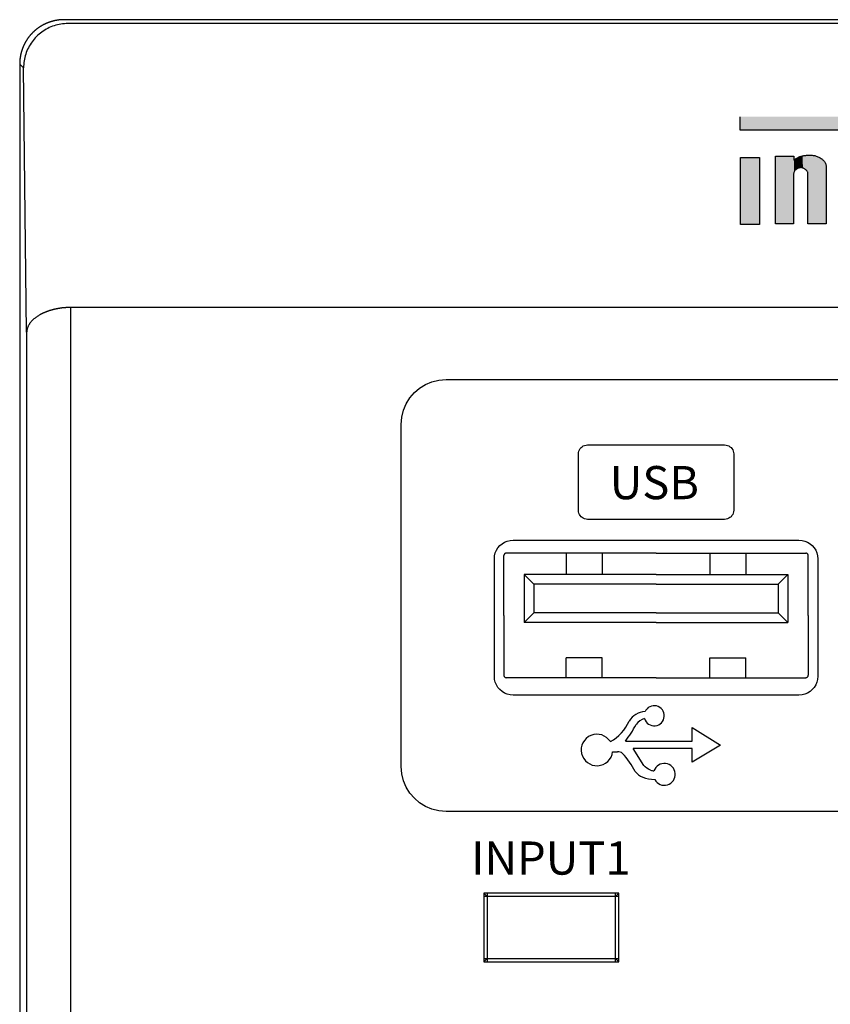
# Model space of a CAD drawing. Extents: x 0 to 421, y -168 to 87.
# Drawn here: x 0 to 36, y 42 to 87 of the extents above; entities that cross this region are included whole.
import ezdxf

# ---------------------------------------------------------------- set-up
doc = ezdxf.new("R2010")
doc.units = 0
doc.header["$MEASUREMENT"] = 0
doc.linetypes.add('AUSGEZOGEN', pattern=[0])
doc.layers.get('0').update_dxf_attribs({"linetype": 'AUSGEZOGEN'})
doc.layers.add('I logo', color=7, linetype='Continuous')

# ---------------------------------------------------------------- blocks, each defined once
blk = doc.blocks.new('PM-236_FRONT')
for points in [[(-208.41, 0), (-208.425, 0), (-208.439, 0), (-208.453, 0), (-208.468, 0), (-208.482, -0.001), (-208.497, -0.001), (-208.511, -0.002), (-208.525, -0.003), (-208.539, -0.004), (-208.554, -0.006), (-208.554, -0.006), (-208.568, -0.007), (-208.582, -0.008), (-208.596, -0.009), (-208.611, -0.01), (-208.625, -0.011), (-208.639, -0.013), (-208.653, -0.015), (-208.668, -0.016), (-208.682, -0.018), (-208.696, -0.019), (-208.696, -0.019), (-208.71, -0.022), (-208.724, -0.025), (-208.738, -0.027), (-208.753, -0.03), (-208.767, -0.032), (-208.781, -0.035), (-208.795, -0.038), (-208.809, -0.041), (-208.823, -0.044), (-208.837, -0.047), (-208.837, -0.047), (-208.851, -0.05), (-208.865, -0.053), (-208.878, -0.056), (-208.892, -0.06), (-208.906, -0.063), (-208.92, -0.067), (-208.934, -0.071), (-208.947, -0.075), (-208.961, -0.079), (-208.975, -0.083), (-208.975, -0.083), (-208.989, -0.087), (-209.002, -0.091), (-209.016, -0.095), (-209.03, -0.099), (-209.043, -0.103), (-209.057, -0.107), (-209.07, -0.111), (-209.084, -0.115), (-209.097, -0.12), (-209.11, -0.125), (-209.11, -0.125), (-209.124, -0.131), (-209.137, -0.136), (-209.151, -0.142), (-209.164, -0.147), (-209.177, -0.153), (-209.19, -0.159), (-209.204, -0.164), (-209.217, -0.17), (-209.23, -0.177), (-209.243, -0.183), (-209.243, -0.183), (-209.256, -0.189), (-209.269, -0.195), (-209.282, -0.201), (-209.294, -0.207), (-209.307, -0.213), (-209.32, -0.219), (-209.333, -0.225), (-209.345, -0.231), (-209.358, -0.238), (-209.37, -0.244), (-209.37, -0.244), (-209.383, -0.252), (-209.396, -0.259), (-209.408, -0.267), (-209.421, -0.274), (-209.433, -0.282), (-209.445, -0.289), (-209.458, -0.297), (-209.47, -0.304), (-209.482, -0.311), (-209.494, -0.319), (-209.494, -0.319), (-209.506, -0.326), (-209.518, -0.334), (-209.53, -0.342), (-209.542, -0.35), (-209.553, -0.358), (-209.565, -0.366), (-209.577, -0.374), (-209.588, -0.383), (-209.6, -0.391), (-209.611, -0.399), (-209.611, -0.399), (-209.623, -0.408), (-209.634, -0.417), (-209.645, -0.426), (-209.657, -0.435), (-209.668, -0.444), (-209.679, -0.452), (-209.69, -0.461), (-209.701, -0.47), (-209.712, -0.479), (-209.722, -0.488), (-209.722, -0.488), (-209.733, -0.498), (-209.744, -0.508), (-209.755, -0.518), (-209.766, -0.528), (-209.776, -0.538), (-209.787, -0.547), (-209.797, -0.557), (-209.808, -0.567), (-209.818, -0.576), (-209.828, -0.585), (-209.828, -0.585), (-209.838, -0.596), (-209.848, -0.607), (-209.857, -0.618), (-209.867, -0.628), (-209.877, -0.639), (-209.886, -0.649), (-209.896, -0.66), (-209.906, -0.67), (-209.916, -0.68), (-209.926, -0.691), (-209.926, -0.691), (-209.935, -0.701), (-209.944, -0.712), (-209.953, -0.724), (-209.962, -0.735), (-209.971, -0.746), (-209.98, -0.757), (-209.989, -0.768), (-209.998, -0.78), (-210.006, -0.791), (-210.015, -0.802), (-210.015, -0.802), (-210.023, -0.813), (-210.032, -0.825), (-210.04, -0.837), (-210.048, -0.849), (-210.057, -0.861), (-210.065, -0.873), (-210.073, -0.885), (-210.081, -0.897), (-210.088, -0.909), (-210.096, -0.921), (-210.096, -0.921), (-210.104, -0.933), (-210.111, -0.945), (-210.119, -0.957), (-210.126, -0.969), (-210.134, -0.982), (-210.141, -0.994), (-210.148, -1.007), (-210.155, -1.019), (-210.162, -1.031), (-210.169, -1.043), (-210.169, -1.043), (-210.176, -1.055), (-210.183, -1.068), (-210.189, -1.081), (-210.196, -1.094), (-210.203, -1.106), (-210.209, -1.119), (-210.215, -1.132), (-210.221, -1.145), (-210.227, -1.158), (-210.233, -1.17), (-210.233, -1.17), (-210.239, -1.184), (-210.245, -1.197), (-210.251, -1.21), (-210.256, -1.224), (-210.262, -1.237), (-210.267, -1.25), (-210.272, -1.264), (-210.278, -1.277), (-210.283, -1.29), (-210.288, -1.303), (-210.288, -1.303), (-210.293, -1.317), (-210.298, -1.331), (-210.303, -1.345), (-210.307, -1.358), (-210.312, -1.371), (-210.316, -1.385), (-210.32, -1.398), (-210.325, -1.412), (-210.329, -1.425), (-210.333, -1.439), (-210.333, -1.439), (-210.337, -1.453), (-210.341, -1.466), (-210.345, -1.48), (-210.349, -1.494), (-210.352, -1.508), (-210.356, -1.522), (-210.359, -1.536), (-210.362, -1.55), (-210.365, -1.564), (-210.368, -1.578), (-210.368, -1.578), (-210.371, -1.592), (-210.374, -1.606), (-210.377, -1.62), (-210.38, -1.634), (-210.383, -1.648), (-210.385, -1.662), (-210.388, -1.676), (-210.39, -1.69), (-210.392, -1.703), (-210.394, -1.717), (-210.394, -1.717), (-210.396, -1.732), (-210.398, -1.746), (-210.4, -1.761), (-210.401, -1.775), (-210.403, -1.79), (-210.404, -1.804), (-210.406, -1.818), (-210.407, -1.832), (-210.408, -1.847), (-210.409, -1.861), (-210.409, -1.861), (-210.41, -1.875), (-210.41, -1.889), (-210.411, -1.903), (-210.412, -1.918), (-210.412, -1.932), (-210.413, -1.946), (-210.413, -1.961), (-210.413, -1.975), (-210.414, -1.99), (-210.414, -2.005)], [(208.41, 0), (-208.41, 0)], [(-208.237, -0.175), (-208.315, -0.176), (-208.394, -0.181), (-208.472, -0.188), (-208.55, -0.199), (-208.627, -0.212), (-208.704, -0.229), (-208.78, -0.249), (-208.856, -0.272), (-208.93, -0.298), (-209.003, -0.327), (-209.003, -0.327), (-209.075, -0.359), (-209.146, -0.394), (-209.215, -0.431), (-209.283, -0.471), (-209.35, -0.513), (-209.414, -0.558), (-209.477, -0.605), (-209.538, -0.655), (-209.597, -0.707), (-209.653, -0.763), (-209.653, -0.763), (-209.708, -0.819), (-209.76, -0.877), (-209.81, -0.937), (-209.857, -1), (-209.902, -1.064), (-209.945, -1.131), (-209.984, -1.198), (-210.022, -1.268), (-210.056, -1.339), (-210.088, -1.412), (-210.088, -1.412), (-210.117, -1.485), (-210.142, -1.559), (-210.165, -1.634), (-210.185, -1.71), (-210.201, -1.787), (-210.215, -1.864), (-210.226, -1.942), (-210.233, -2.02), (-210.238, -2.099), (-210.239, -2.177)], [(208.236, -0.175), (-208.237, -0.175)], [(-210.414, -2.005), (-210.414, -86.172)], [(-210.239, -2.177), (-210.414, -2.005)], [(-210.099, -14.14), (-210.239, -2.177)], [(-210.414, -2.707), (-210.414, -2.707)], [(-208.095, -13.02), (-208.11, -13.02), (-208.125, -13.02), (-208.14, -13.021), (-208.154, -13.021), (-208.169, -13.021), (-208.184, -13.022), (-208.198, -13.022), (-208.213, -13.022), (-208.228, -13.023), (-208.242, -13.023), (-208.242, -13.023), (-208.257, -13.024), (-208.271, -13.024), (-208.285, -13.025), (-208.299, -13.026), (-208.313, -13.027), (-208.327, -13.028), (-208.341, -13.03), (-208.355, -13.031), (-208.369, -13.032), (-208.383, -13.034), (-208.383, -13.034), (-208.397, -13.035), (-208.41, -13.035), (-208.423, -13.036), (-208.437, -13.037), (-208.45, -13.038), (-208.463, -13.039), (-208.477, -13.041), (-208.49, -13.042), (-208.503, -13.043), (-208.516, -13.045), (-208.516, -13.045), (-208.529, -13.047), (-208.541, -13.048), (-208.554, -13.05), (-208.566, -13.052), (-208.579, -13.055), (-208.592, -13.057), (-208.604, -13.059), (-208.617, -13.061), (-208.629, -13.063), (-208.642, -13.064), (-208.642, -13.064), (-208.654, -13.067), (-208.665, -13.069), (-208.677, -13.071), (-208.689, -13.073), (-208.701, -13.075), (-208.712, -13.078), (-208.724, -13.08), (-208.735, -13.082), (-208.747, -13.084), (-208.758, -13.087), (-208.758, -13.087), (-208.769, -13.089), (-208.78, -13.092), (-208.791, -13.094), (-208.802, -13.096), (-208.813, -13.099), (-208.824, -13.101), (-208.835, -13.104), (-208.845, -13.106), (-208.856, -13.109), (-208.867, -13.111), (-208.867, -13.111), (-208.877, -13.114), (-208.887, -13.116), (-208.897, -13.119), (-208.907, -13.122), (-208.917, -13.124), (-208.927, -13.127), (-208.938, -13.13), (-208.948, -13.133), (-208.958, -13.136), (-208.968, -13.139), (-208.968, -13.139), (-208.977, -13.142), (-208.987, -13.144), (-208.996, -13.146), (-209.005, -13.148), (-209.014, -13.151), (-209.023, -13.153), (-209.032, -13.155), (-209.042, -13.158), (-209.051, -13.161), (-209.06, -13.164), (-209.06, -13.164), (-209.069, -13.167), (-209.077, -13.169), (-209.086, -13.172), (-209.094, -13.175), (-209.103, -13.178), (-209.111, -13.181), (-209.12, -13.184), (-209.128, -13.187), (-209.136, -13.189), (-209.144, -13.192), (-209.144, -13.192), (-209.152, -13.195), (-209.16, -13.198), (-209.167, -13.201), (-209.175, -13.204), (-209.183, -13.207), (-209.191, -13.21), (-209.198, -13.213), (-209.206, -13.216), (-209.214, -13.219), (-209.222, -13.222), (-209.222, -13.222), (-209.228, -13.225), (-209.235, -13.228), (-209.242, -13.23), (-209.249, -13.233), (-209.256, -13.236), (-209.263, -13.239), (-209.27, -13.242), (-209.277, -13.245), (-209.284, -13.247), (-209.291, -13.25), (-209.291, -13.25), (-209.297, -13.253), (-209.303, -13.256), (-209.31, -13.259), (-209.316, -13.262), (-209.322, -13.265), (-209.328, -13.267), (-209.334, -13.269), (-209.341, -13.271), (-209.347, -13.273), (-209.353, -13.275), (-209.353, -13.275), (-209.358, -13.278), (-209.364, -13.281), (-209.37, -13.284), (-209.375, -13.287), (-209.381, -13.29), (-209.387, -13.293), (-209.392, -13.295), (-209.397, -13.298), (-209.403, -13.3), (-209.408, -13.303), (-209.408, -13.303), (-209.413, -13.305), (-209.419, -13.308), (-209.424, -13.31), (-209.429, -13.313), (-209.434, -13.316), (-209.439, -13.318), (-209.444, -13.321), (-209.449, -13.324), (-209.453, -13.327), (-209.458, -13.33), (-209.458, -13.33), (-209.463, -13.332), (-209.467, -13.334), (-209.472, -13.336), (-209.476, -13.338), (-209.48, -13.341), (-209.485, -13.343), (-209.489, -13.345), (-209.493, -13.348), (-209.497, -13.35), (-209.502, -13.353), (-209.502, -13.353), (-209.535, -13.372), (-209.568, -13.392), (-209.599, -13.412), (-209.63, -13.433), (-209.661, -13.454), (-209.69, -13.475), (-209.719, -13.497), (-209.746, -13.519), (-209.773, -13.541), (-209.798, -13.564), (-209.798, -13.564), (-209.816, -13.579), (-209.832, -13.595), (-209.849, -13.612), (-209.865, -13.628), (-209.88, -13.645), (-209.895, -13.661), (-209.91, -13.678), (-209.924, -13.695), (-209.937, -13.712), (-209.95, -13.73), (-209.95, -13.73), (-209.964, -13.751), (-209.978, -13.771), (-209.99, -13.792), (-210.003, -13.812), (-210.014, -13.833), (-210.025, -13.853), (-210.035, -13.874), (-210.044, -13.895), (-210.053, -13.916), (-210.061, -13.938), (-210.061, -13.938), (-210.064, -13.948), (-210.068, -13.958), (-210.071, -13.968), (-210.074, -13.979), (-210.076, -13.989), (-210.079, -14), (-210.081, -14.01), (-210.084, -14.02), (-210.086, -14.03), (-210.088, -14.04), (-210.088, -14.04), (-210.089, -14.046), (-210.09, -14.052), (-210.09, -14.057), (-210.091, -14.062), (-210.092, -14.067), (-210.093, -14.072), (-210.094, -14.077), (-210.095, -14.082), (-210.095, -14.086), (-210.096, -14.09), (-210.096, -14.09), (-210.096, -14.094), (-210.096, -14.097), (-210.096, -14.1), (-210.097, -14.104), (-210.097, -14.107), (-210.097, -14.11), (-210.097, -14.114), (-210.097, -14.117), (-210.097, -14.12), (-210.098, -14.124), (-210.098, -14.124), (-210.098, -14.125), (-210.098, -14.127), (-210.098, -14.129), (-210.099, -14.13), (-210.099, -14.132), (-210.099, -14.134), (-210.099, -14.135), (-210.099, -14.137), (-210.099, -14.139), (-210.099, -14.14)], [(-208.095, -14.14), (-208.095, -13.02)], [(208.094, -13.02), (-208.095, -13.02)], [(-210.099, -14.14), (-210.099, -74.034)], [(-208.095, -74.034), (-208.095, -14.14)], [(-47.89, -35.818), (-191.126, -35.818), (-191.126, -35.818), (-191.455, -35.791), (-191.767, -35.715), (-192.058, -35.592), (-192.323, -35.427), (-192.559, -35.224), (-192.762, -34.988), (-192.927, -34.723), (-193.05, -34.432), (-193.126, -34.12), (-193.153, -33.791), (-193.153, -33.791), (-193.153, -18.308), (-193.153, -18.308), (-193.126, -17.979), (-193.05, -17.667), (-192.927, -17.376), (-192.762, -17.11), (-192.559, -16.873), (-192.323, -16.67), (-192.058, -16.505), (-191.767, -16.382), (-191.455, -16.305), (-191.126, -16.278), (-191.126, -16.278), (-47.89, -16.278)], [(-178.527, -22.605), (-184.732, -22.605), (-184.732, -22.605), (-184.798, -22.6), (-184.861, -22.584), (-184.92, -22.559), (-184.973, -22.526), (-185.021, -22.485), (-185.062, -22.438), (-185.095, -22.384), (-185.12, -22.326), (-185.135, -22.263), (-185.14, -22.196), (-185.14, -22.196), (-185.14, -19.647), (-185.14, -19.647), (-185.135, -19.581), (-185.12, -19.518), (-185.095, -19.459), (-185.062, -19.406), (-185.021, -19.359), (-184.973, -19.318), (-184.92, -19.285), (-184.861, -19.26), (-184.798, -19.245), (-184.732, -19.24), (-184.732, -19.24), (-178.527, -19.24), (-178.527, -19.24), (-178.46, -19.245), (-178.398, -19.26), (-178.339, -19.285), (-178.286, -19.318), (-178.238, -19.359), (-178.197, -19.406), (-178.164, -19.459), (-178.139, -19.518), (-178.124, -19.581), (-178.118, -19.647), (-178.118, -19.647), (-178.118, -22.196), (-178.118, -22.196), (-178.124, -22.263), (-178.139, -22.326), (-178.164, -22.384), (-178.197, -22.438), (-178.238, -22.485), (-178.286, -22.526), (-178.339, -22.559), (-178.398, -22.584), (-178.46, -22.6), (-178.527, -22.605), (-178.527, -22.605)], [(-175.166, -30.557), (-188.093, -30.557), (-188.093, -30.557), (-188.231, -30.546), (-188.362, -30.514), (-188.484, -30.462), (-188.596, -30.393), (-188.695, -30.308), (-188.78, -30.209), (-188.849, -30.098), (-188.901, -29.975), (-188.933, -29.844), (-188.944, -29.706), (-188.944, -29.706), (-188.944, -24.395), (-188.944, -24.395), (-188.933, -24.257), (-188.901, -24.126), (-188.849, -24.004), (-188.78, -23.893), (-188.695, -23.794), (-188.596, -23.71), (-188.484, -23.641), (-188.362, -23.59), (-188.231, -23.558), (-188.093, -23.547), (-188.093, -23.547), (-175.166, -23.547), (-175.166, -23.547), (-175.028, -23.558), (-174.897, -23.59), (-174.775, -23.641), (-174.663, -23.71), (-174.564, -23.794), (-174.479, -23.893), (-174.41, -24.004), (-174.358, -24.126), (-174.326, -24.257), (-174.315, -24.395), (-174.315, -24.395), (-174.315, -29.706), (-174.315, -29.706), (-174.326, -29.844), (-174.358, -29.975), (-174.41, -30.098), (-174.479, -30.209), (-174.564, -30.308), (-174.663, -30.393), (-174.775, -30.462), (-174.897, -30.514), (-175.028, -30.546), (-175.166, -30.557), (-175.166, -30.557)], [(-188.401, -24.132), (-188.419, -24.133), (-188.436, -24.138), (-188.451, -24.144), (-188.465, -24.153), (-188.478, -24.164), (-188.489, -24.177), (-188.498, -24.192), (-188.504, -24.208), (-188.508, -24.225), (-188.51, -24.243)], [(-188.51, -26.952), (-188.51, -24.243)], [(-181.629, -24.132), (-188.401, -24.132)], [(-185.692, -24.132), (-185.692, -25.108)], [(-184.067, -24.132), (-184.067, -25.108)], [(-181.629, -24.132), (-174.856, -24.132)], [(-179.19, -24.132), (-179.19, -25.108)], [(-177.565, -24.132), (-177.565, -25.108)], [(-174.747, -24.243), (-174.749, -24.225), (-174.753, -24.208), (-174.759, -24.192), (-174.768, -24.177), (-174.779, -24.164), (-174.792, -24.153), (-174.806, -24.144), (-174.821, -24.138), (-174.838, -24.133), (-174.856, -24.132)], [(-174.747, -26.952), (-174.747, -24.243)], [(-187.589, -25.108), (-187.589, -27.277)], [(-181.629, -25.108), (-187.589, -25.108)], [(-187.156, -25.541), (-187.589, -25.108)], [(-181.629, -25.108), (-175.669, -25.108)], [(-176.101, -25.541), (-175.669, -25.108)], [(-175.669, -25.108), (-175.669, -27.277)], [(-187.156, -25.541), (-187.156, -26.841)], [(-181.629, -25.541), (-187.156, -25.541)], [(-181.629, -25.541), (-176.101, -25.541)], [(-176.101, -25.541), (-176.101, -26.841)], [(-188.51, -26.952), (-188.51, -29.662)], [(-187.156, -26.841), (-187.589, -27.277)], [(-181.629, -26.841), (-187.156, -26.841)], [(-181.629, -26.841), (-176.101, -26.841)], [(-176.101, -26.841), (-175.669, -27.277)], [(-174.747, -26.952), (-174.747, -29.662)], [(-181.629, -27.277), (-187.589, -27.277)], [(-181.629, -27.277), (-175.669, -27.277)], [(-185.692, -29.77), (-185.692, -28.871)], [(-184.067, -28.871), (-185.692, -28.871)], [(-184.067, -29.77), (-184.067, -28.871)], [(-179.19, -29.77), (-179.19, -28.871)], [(-179.19, -28.871), (-177.565, -28.871)], [(-177.565, -29.77), (-177.565, -28.871)], [(-188.51, -29.662), (-188.508, -29.679), (-188.504, -29.695), (-188.498, -29.711), (-188.489, -29.725), (-188.478, -29.737), (-188.465, -29.748), (-188.451, -29.757), (-188.436, -29.764), (-188.419, -29.768), (-188.401, -29.77)], [(-181.629, -29.77), (-188.401, -29.77)], [(-181.629, -29.77), (-174.856, -29.77)], [(-174.856, -29.77), (-174.838, -29.768), (-174.821, -29.764), (-174.806, -29.757), (-174.792, -29.748), (-174.779, -29.737), (-174.768, -29.725), (-174.759, -29.711), (-174.753, -29.695), (-174.749, -29.679), (-174.747, -29.662)], [(-183.018, -32.643), (-179.992, -32.643), (-179.992, -32.022), (-178.709, -32.827), (-179.991, -33.59), (-179.991, -32.971), (-182.66, -32.971)], [(-183.593, -33.12), (-183.371, -33.12)], [(-182.178, -33.735), (-182.66, -32.971)], [(-189.421, -42.62), (-183.309, -42.62), (-183.309, -42.62), (-183.309, -39.514), (-183.309, -39.514), (-189.421, -39.514), (-189.421, -42.62)]]:
    blk.add_lwpolyline(points)
at = {"color": 3}
for points in [[(-189.271, -39.664), (-189.421, -39.514)], [(-189.271, -39.514), (-189.271, -39.514), (-189.271, -42.62)], [(-183.459, -42.62), (-183.459, -42.62), (-183.459, -39.514)], [(-183.459, -39.664), (-183.309, -39.514)], [(-183.309, -39.664), (-183.309, -39.664), (-189.421, -39.664)], [(-189.421, -42.47), (-189.421, -42.47), (-183.309, -42.47)], [(-189.271, -42.47), (-189.421, -42.62)], [(-183.459, -42.47), (-183.309, -42.62)]]:
    blk.add_lwpolyline(points, dxfattribs=at)
for centre, radius, start, end in [((-181.713, -31.49), 0.455, 196.3918, 155.997), ((-182.08, -32.208), 0.905, 93.1035, 148.2515), ((-182.01, -32.227), 0.624, 102.9685, 147.532), ((-184.659, -30.934), 1.978, 299.1575, 336.2146), ((-187.012, -29.548), 5.052, 322.2294, 332.3665), ((-184.303, -33.039), 0.714, 31.8478, 353.4752), ((-183.352, -33.454), 0.335, 51.1374, 93.1716), ((-186.172, -35.912), 4.071, 27.8019, 41.9025), ((-181.255, -34.144), 0.495, 208.4237, 161.3188), ((-181.707, -33.535), 0.45, 247.5742, 267.8075)]:
    blk.add_arc(centre, radius, start, end)
for points in [[(-181.878, -33.951), (-181.997, -33.89), (-182.11, -33.833), (-182.178, -33.735)], [(-182.571, -34.014), (-182.412, -34.238), (-182.093, -34.346), (-181.69, -34.379)]]:
    blk.add_open_spline(points, degree=3)
at = {"layer": 'I logo'}
for p, q in [((-177.82, -5), (-177.82, -4.389)), ((-165.6, -5), (-177.82, -5)), ((-176.233, -6.176), (-175.399, -6.176)), ((-176.233, -9.243), (-176.233, -6.176)), ((-175.399, -6.176), (-175.399, -6.343)), ((-175.234, -6.245), (-175.203, -6.23)), ((-175.203, -6.23), (-175.18, -6.22)), ((-175.18, -6.22), (-175.153, -6.209)), ((-175.153, -6.209), (-175.12, -6.197)), ((-175.12, -6.197), (-175.092, -6.186)), ((-175.092, -6.186), (-175.065, -6.18)), ((-175.065, -6.18), (-175.032, -6.17)), ((-175.032, -6.17), (-175.005, -6.161)), ((-175.005, -6.161), (-174.978, -6.155)), ((-174.978, -6.155), (-174.949, -6.149)), ((-174.949, -6.149), (-174.914, -6.145)), ((-174.914, -6.145), (-174.891, -6.141)), ((-174.891, -6.141), (-174.86, -6.137)), ((-174.86, -6.137), (-174.831, -6.13)), ((-174.831, -6.13), (-174.803, -6.128)), ((-174.803, -6.128), (-174.77, -6.128)), ((-174.77, -6.128), (-174.741, -6.124)), ((-174.741, -6.124), (-174.704, -6.122)), ((-174.704, -6.122), (-174.672, -6.122)), ((-174.672, -6.122), (-174.631, -6.126)), ((-174.631, -6.126), (-174.602, -6.126)), ((-174.602, -6.126), (-174.573, -6.128)), ((-174.573, -6.128), (-174.525, -6.139)), ((-174.525, -6.139), (-174.494, -6.143)), ((-174.494, -6.143), (-174.452, -6.151)), ((-174.452, -6.151), (-174.425, -6.157)), ((-174.425, -6.157), (-174.381, -6.174)), ((-174.381, -6.174), (-174.344, -6.184)), ((-174.344, -6.184), (-174.306, -6.201)), ((-174.306, -6.201), (-174.271, -6.213)), ((-174.271, -6.213), (-174.236, -6.23)), ((-174.236, -6.23), (-174.205, -6.251)), ((-177.81, -6.239), (-176.949, -6.239)), ((-177.81, -9.261), (-177.81, -6.239)), ((-176.949, -6.239), (-176.949, -9.261)), ((-175.399, -6.343), (-175.377, -6.326)), ((-175.377, -6.326), (-175.35, -6.311)), ((-175.35, -6.311), (-175.321, -6.293)), ((-175.321, -6.293), (-175.294, -6.278)), ((-175.294, -6.278), (-175.265, -6.261)), ((-175.265, -6.261), (-175.234, -6.245)), ((-174.205, -6.251), (-174.163, -6.278)), ((-174.163, -6.278), (-174.136, -6.299)), ((-174.136, -6.299), (-174.111, -6.32)), ((-174.111, -6.32), (-174.086, -6.34)), ((-174.086, -6.34), (-174.061, -6.374)), ((-174.061, -6.374), (-174.038, -6.392)), ((-174.038, -6.392), (-174.017, -6.415)), ((-174.017, -6.415), (-174.003, -6.44)), ((-174.003, -6.44), (-173.986, -6.467)), ((-173.986, -6.467), (-173.97, -6.503)), ((-173.97, -6.503), (-173.957, -6.534)), ((-173.957, -6.534), (-173.945, -6.563)), ((-173.945, -6.563), (-173.936, -6.594)), ((-173.936, -6.594), (-173.932, -6.623)), ((-173.932, -6.623), (-173.933, -6.656)), ((-173.933, -6.656), (-173.933, -9.234)), ((-175.404, -6.947), (-175.409, -6.979)), ((-175.409, -6.979), (-175.409, -9.243)), ((-175.402, -6.925), (-175.404, -6.947)), ((-175.399, -6.906), (-175.402, -6.925)), ((-175.384, -6.877), (-175.399, -6.906)), ((-175.371, -6.86), (-175.384, -6.877)), ((-175.352, -6.839), (-175.371, -6.86)), ((-175.332, -6.812), (-175.352, -6.839)), ((-175.309, -6.791), (-175.332, -6.812)), ((-175.29, -6.773), (-175.309, -6.791)), ((-175.274, -6.76), (-175.29, -6.773)), ((-175.25, -6.744), (-175.274, -6.76)), ((-175.232, -6.734), (-175.25, -6.744)), ((-175.207, -6.721), (-175.232, -6.734)), ((-175.177, -6.711), (-175.207, -6.721)), ((-175.148, -6.702), (-175.177, -6.711)), ((-175.117, -6.696), (-175.148, -6.702)), ((-175.086, -6.691), (-175.117, -6.696)), ((-175.07, -6.694), (-175.086, -6.691)), ((-175.043, -6.698), (-175.07, -6.694)), ((-175.009, -6.702), (-175.043, -6.698)), ((-174.984, -6.714), (-175.009, -6.702)), ((-174.962, -6.721), (-174.984, -6.714)), ((-174.941, -6.729), (-174.962, -6.721)), ((-174.919, -6.746), (-174.941, -6.729)), ((-174.897, -6.756), (-174.919, -6.746)), ((-174.871, -6.777), (-174.897, -6.756)), ((-174.851, -6.789), (-174.871, -6.777)), ((-174.836, -6.805), (-174.851, -6.789)), ((-174.812, -6.826), (-174.836, -6.805)), ((-174.803, -6.843), (-174.812, -6.826)), ((-174.791, -6.86), (-174.803, -6.843)), ((-174.781, -6.883), (-174.791, -6.86)), ((-174.77, -6.899), (-174.781, -6.883)), ((-174.764, -6.92), (-174.77, -6.899)), ((-174.76, -6.956), (-174.764, -6.92)), ((-174.76, -9.234), (-174.76, -6.956)), ((-176.949, -9.261), (-177.81, -9.261)), ((-175.409, -9.243), (-176.233, -9.243)), ((-173.933, -9.234), (-174.76, -9.234))]:
    blk.add_line(p, q, dxfattribs=at)
at = {"layer": 'I logo', "color": 1}
for points in [[(-177.82, -5), (-177.82, -4.389), (-165.6, -5)], [(-165.6, -5), (-177.82, -4.389), (-165.6, -4.389)]]:
    blk.add_solid(points, dxfattribs=at)
at = {"layer": 'I logo', "color": 254, "extrusion": (0, 0, -1)}
for points in [[(176.233, -9.243), (176.233, -6.176), (175.409, -9.243)], [(175.409, -9.243), (176.233, -6.176), (175.409, -6.176)], [(175.409, -6.979), (175.409, -6.176), (175.404, -6.947)], [(175.404, -6.947), (175.409, -6.176), (175.404, -6.176)], [(175.404, -6.947), (175.404, -6.176), (175.402, -6.925)], [(175.402, -6.925), (175.404, -6.176), (175.402, -6.176)], [(175.402, -6.925), (175.402, -6.176), (175.399, -6.906)], [(175.399, -6.906), (175.402, -6.176), (175.399, -6.176)], [(175.207, -6.721), (175.207, -6.232), (175.203, -6.72)], [(175.203, -6.72), (175.203, -6.23), (175.18, -6.712)], [(175.18, -6.712), (175.18, -6.22), (175.177, -6.711)], [(175.177, -6.711), (175.177, -6.219), (175.153, -6.704)], [(175.153, -6.704), (175.153, -6.209), (175.148, -6.702)], [(175.148, -6.702), (175.148, -6.208), (175.12, -6.696)], [(175.12, -6.696), (175.12, -6.197), (175.117, -6.696)], [(175.117, -6.696), (175.117, -6.196), (175.092, -6.692)], [(175.092, -6.692), (175.092, -6.186), (175.086, -6.691)], [(174.791, -6.86), (174.803, -6.128), (174.791, -6.128)], [(174.781, -6.883), (174.791, -6.128), (174.781, -6.128)], [(174.77, -6.899), (174.781, -6.128), (174.77, -6.128)], [(174.76, -9.234), (174.76, -6.127), (174.741, -9.234)], [(174.741, -9.234), (174.741, -6.124), (174.704, -9.234)], [(174.704, -9.234), (174.704, -6.122), (174.672, -9.234)], [(174.672, -9.234), (174.704, -6.122), (174.672, -6.122)], [(174.672, -9.234), (174.672, -6.122), (174.631, -9.234)], [(174.631, -9.234), (174.672, -6.122), (174.631, -6.126)], [(174.631, -9.234), (174.631, -6.126), (174.602, -9.234)], [(174.602, -9.234), (174.631, -6.126), (174.602, -6.126)], [(174.602, -9.234), (174.602, -6.126), (174.573, -9.234)], [(174.573, -9.234), (174.602, -6.126), (174.573, -6.128)], [(174.573, -9.234), (174.573, -6.128), (174.525, -9.234)], [(174.525, -9.234), (174.573, -6.128), (174.525, -6.139)], [(174.525, -9.234), (174.525, -6.139), (174.494, -9.234)], [(174.494, -9.234), (174.525, -6.139), (174.494, -6.143)], [(174.494, -9.234), (174.494, -6.143), (174.452, -9.234)], [(174.452, -9.234), (174.494, -6.143), (174.452, -6.151)], [(174.452, -9.234), (174.452, -6.151), (174.425, -9.234)], [(174.425, -9.234), (174.452, -6.151), (174.425, -6.157)], [(174.425, -9.234), (174.425, -6.157), (174.381, -9.234)], [(174.381, -9.234), (174.425, -6.157), (174.381, -6.174)], [(174.381, -9.234), (174.381, -6.174), (174.344, -9.234)], [(174.344, -9.234), (174.381, -6.174), (174.344, -6.184)], [(174.344, -9.234), (174.344, -6.184), (174.306, -9.234)], [(174.306, -9.234), (174.344, -6.184), (174.306, -6.201)], [(174.306, -9.234), (174.306, -6.201), (174.271, -9.234)], [(174.271, -9.234), (174.306, -6.201), (174.271, -6.213)], [(174.271, -9.234), (174.271, -6.213), (174.236, -9.234)], [(174.236, -9.234), (174.271, -6.213), (174.236, -6.23)], [(174.236, -9.234), (174.236, -6.23), (174.205, -9.234)], [(174.205, -9.234), (174.236, -6.23), (174.205, -6.251)], [(177.81, -9.261), (177.81, -6.239), (176.949, -9.261)], [(176.949, -9.261), (177.81, -6.239), (176.949, -6.239)], [(175.399, -6.906), (175.399, -6.343), (175.384, -6.877)], [(175.384, -6.877), (175.384, -6.331), (175.377, -6.868)], [(175.377, -6.868), (175.377, -6.326), (175.371, -6.86)], [(175.371, -6.86), (175.371, -6.323), (175.352, -6.839)], [(175.352, -6.839), (175.352, -6.312), (175.35, -6.836)], [(175.35, -6.836), (175.35, -6.311), (175.332, -6.812)], [(175.332, -6.812), (175.332, -6.299), (175.321, -6.803)], [(175.321, -6.803), (175.321, -6.293), (175.309, -6.791)], [(175.309, -6.791), (175.309, -6.286), (175.294, -6.777)], [(175.294, -6.777), (175.294, -6.278), (175.29, -6.773)], [(175.29, -6.773), (175.29, -6.276), (175.274, -6.76)], [(175.274, -6.76), (175.274, -6.266), (175.265, -6.754)], [(175.265, -6.754), (175.265, -6.261), (175.25, -6.744)], [(175.25, -6.744), (175.25, -6.253), (175.234, -6.735)], [(175.234, -6.735), (175.234, -6.245), (175.232, -6.734)], [(175.232, -6.734), (175.232, -6.244), (175.207, -6.721)], [(174.205, -9.234), (174.205, -6.251), (174.163, -9.234)], [(174.163, -9.234), (174.205, -6.251), (174.163, -6.278)], [(174.163, -9.234), (174.163, -6.278), (174.136, -9.234)], [(174.136, -9.234), (174.163, -6.278), (174.136, -6.299)], [(174.136, -9.234), (174.136, -6.299), (174.111, -9.234)], [(174.111, -9.234), (174.136, -6.299), (174.111, -6.32)], [(174.111, -9.234), (174.111, -6.32), (174.086, -9.234)], [(174.086, -9.234), (174.111, -6.32), (174.086, -6.34)], [(174.086, -9.234), (174.086, -6.34), (174.061, -9.234)], [(174.061, -9.234), (174.086, -6.34), (174.061, -6.374)], [(174.061, -9.234), (174.061, -6.374), (174.038, -9.234)], [(174.038, -9.234), (174.061, -6.374), (174.038, -6.392)], [(174.038, -9.234), (174.038, -6.392), (174.017, -9.234)], [(174.017, -9.234), (174.038, -6.392), (174.017, -6.415)], [(174.017, -9.234), (174.017, -6.415), (174.003, -9.234)], [(174.003, -9.234), (174.017, -6.415), (174.003, -6.44)], [(174.003, -9.234), (174.003, -6.44), (173.986, -9.234)], [(173.986, -9.234), (174.003, -6.44), (173.986, -6.467)], [(173.986, -9.234), (173.986, -6.467), (173.97, -9.234)], [(173.97, -9.234), (173.986, -6.467), (173.97, -6.503)], [(173.97, -9.234), (173.97, -6.503), (173.957, -9.234)], [(173.957, -9.234), (173.97, -6.503), (173.957, -6.534)], [(173.957, -9.234), (173.957, -6.534), (173.945, -9.234)], [(173.945, -9.234), (173.957, -6.534), (173.945, -6.563)], [(173.945, -9.234), (173.945, -6.563), (173.936, -9.234)], [(173.936, -9.234), (173.945, -6.563), (173.936, -6.594)], [(173.936, -9.234), (173.936, -6.594), (173.933, -9.234)], [(173.933, -9.234), (173.936, -6.594), (173.933, -6.62)], [(173.933, -6.656), (173.933, -6.62), (173.932, -6.623)]]:
    blk.add_solid(points, dxfattribs=at)
at = {"layer": 'I logo', "color": 254}
for points in [[(-175.207, -6.721), (-175.232, -6.244), (-175.207, -6.232)], [(-175.203, -6.72), (-175.207, -6.232), (-175.203, -6.23)], [(-175.18, -6.712), (-175.203, -6.23), (-175.18, -6.22)], [(-175.177, -6.711), (-175.18, -6.22), (-175.177, -6.219)], [(-175.153, -6.704), (-175.177, -6.219), (-175.153, -6.209)], [(-175.148, -6.702), (-175.153, -6.209), (-175.148, -6.208)], [(-175.12, -6.696), (-175.148, -6.208), (-175.12, -6.197)], [(-175.117, -6.696), (-175.12, -6.197), (-175.117, -6.196)], [(-175.092, -6.692), (-175.117, -6.196), (-175.092, -6.186)], [(-175.086, -6.691), (-175.092, -6.186), (-175.086, -6.185)], [(-175.07, -6.694), (-175.086, -6.185), (-175.07, -6.181)], [(-175.086, -6.691), (-175.086, -6.185), (-175.07, -6.694)], [(-175.065, -6.694), (-175.07, -6.181), (-175.065, -6.18)], [(-175.07, -6.694), (-175.07, -6.181), (-175.065, -6.694)], [(-175.043, -6.698), (-175.065, -6.18), (-175.043, -6.173)], [(-175.065, -6.694), (-175.065, -6.18), (-175.043, -6.698)], [(-175.032, -6.699), (-175.043, -6.173), (-175.032, -6.17)], [(-175.043, -6.698), (-175.043, -6.173), (-175.032, -6.699)], [(-175.009, -6.702), (-175.032, -6.17), (-175.009, -6.163)], [(-175.032, -6.699), (-175.032, -6.17), (-175.009, -6.702)], [(-175.005, -6.704), (-175.009, -6.163), (-175.005, -6.161)], [(-175.009, -6.702), (-175.009, -6.163), (-175.005, -6.704)], [(-174.984, -6.714), (-175.005, -6.161), (-174.984, -6.157)], [(-175.005, -6.704), (-175.005, -6.161), (-174.984, -6.714)], [(-174.978, -6.716), (-174.984, -6.157), (-174.978, -6.155)], [(-174.984, -6.714), (-174.984, -6.157), (-174.978, -6.716)], [(-174.962, -6.721), (-174.978, -6.155), (-174.962, -6.152)], [(-174.978, -6.716), (-174.978, -6.155), (-174.962, -6.721)], [(-174.949, -6.726), (-174.962, -6.152), (-174.949, -6.149)], [(-174.962, -6.721), (-174.962, -6.152), (-174.949, -6.726)], [(-174.941, -6.729), (-174.949, -6.149), (-174.941, -6.148)], [(-174.949, -6.726), (-174.949, -6.149), (-174.941, -6.729)], [(-174.919, -6.746), (-174.941, -6.148), (-174.919, -6.146)], [(-174.941, -6.729), (-174.941, -6.148), (-174.919, -6.746)], [(-174.914, -6.749), (-174.919, -6.146), (-174.914, -6.145)], [(-174.919, -6.746), (-174.919, -6.146), (-174.914, -6.749)], [(-174.897, -6.756), (-174.914, -6.145), (-174.897, -6.142)], [(-174.914, -6.749), (-174.914, -6.145), (-174.897, -6.756)], [(-174.891, -6.761), (-174.897, -6.142), (-174.891, -6.141)], [(-174.897, -6.756), (-174.897, -6.142), (-174.891, -6.761)], [(-174.871, -6.777), (-174.891, -6.141), (-174.871, -6.138)], [(-174.891, -6.761), (-174.891, -6.141), (-174.871, -6.777)], [(-174.86, -6.784), (-174.871, -6.138), (-174.86, -6.137)], [(-174.871, -6.777), (-174.871, -6.138), (-174.86, -6.784)], [(-174.851, -6.789), (-174.86, -6.137), (-174.851, -6.135)], [(-174.86, -6.784), (-174.86, -6.137), (-174.851, -6.789)], [(-174.836, -6.805), (-174.851, -6.135), (-174.836, -6.131)], [(-174.851, -6.789), (-174.851, -6.135), (-174.836, -6.805)], [(-174.831, -6.81), (-174.836, -6.131), (-174.831, -6.13)], [(-174.836, -6.805), (-174.836, -6.131), (-174.831, -6.81)], [(-174.812, -6.826), (-174.831, -6.13), (-174.812, -6.129)], [(-174.831, -6.81), (-174.831, -6.13), (-174.812, -6.826)], [(-174.803, -6.843), (-174.812, -6.129), (-174.803, -6.128)], [(-174.812, -6.826), (-174.812, -6.129), (-174.803, -6.843)], [(-174.803, -6.843), (-174.803, -6.128), (-174.791, -6.86)], [(-174.791, -6.86), (-174.791, -6.128), (-174.781, -6.883)], [(-174.781, -6.883), (-174.781, -6.128), (-174.77, -6.899)], [(-174.764, -6.92), (-174.77, -6.128), (-174.764, -6.127)], [(-174.77, -6.899), (-174.77, -6.128), (-174.764, -6.92)], [(-174.764, -6.92), (-174.764, -6.127), (-174.76, -6.956)], [(-174.76, -6.956), (-174.764, -6.127), (-174.76, -6.127)], [(-174.741, -9.234), (-174.76, -6.127), (-174.741, -6.124)], [(-174.704, -9.234), (-174.741, -6.124), (-174.704, -6.122)], [(-175.384, -6.877), (-175.399, -6.343), (-175.384, -6.331)], [(-175.377, -6.868), (-175.384, -6.331), (-175.377, -6.326)], [(-175.371, -6.86), (-175.377, -6.326), (-175.371, -6.323)], [(-175.352, -6.839), (-175.371, -6.323), (-175.352, -6.312)], [(-175.35, -6.836), (-175.352, -6.312), (-175.35, -6.311)], [(-175.332, -6.812), (-175.35, -6.311), (-175.332, -6.299)], [(-175.321, -6.803), (-175.332, -6.299), (-175.321, -6.293)], [(-175.309, -6.791), (-175.321, -6.293), (-175.309, -6.286)], [(-175.294, -6.777), (-175.309, -6.286), (-175.294, -6.278)], [(-175.29, -6.773), (-175.294, -6.278), (-175.29, -6.276)], [(-175.274, -6.76), (-175.29, -6.276), (-175.274, -6.266)], [(-175.265, -6.754), (-175.274, -6.266), (-175.265, -6.261)], [(-175.25, -6.744), (-175.265, -6.261), (-175.25, -6.253)], [(-175.234, -6.735), (-175.25, -6.253), (-175.234, -6.245)], [(-175.232, -6.734), (-175.234, -6.245), (-175.232, -6.244)]]:
    blk.add_solid(points, dxfattribs=at)
at = {"char_height": 1.5, "attachment_point": 1}
for s, width, insert in [('USB', 7.11174, (-183.727, -20.194)), ('INPUT1', 8.85928, (-189.995, -37.179))]:
    blk.add_mtext_dynamic_manual_height_columns(s, width=width, gutter_width=12.5, heights=[0], dxfattribs=dict(at, insert=insert))

msp = doc.modelspace()

# ---------------------------------------------------------------- block references
msp.add_blockref('PM-236_FRONT', (210.227, 87.015))

doc.saveas('drawing.dxf')
